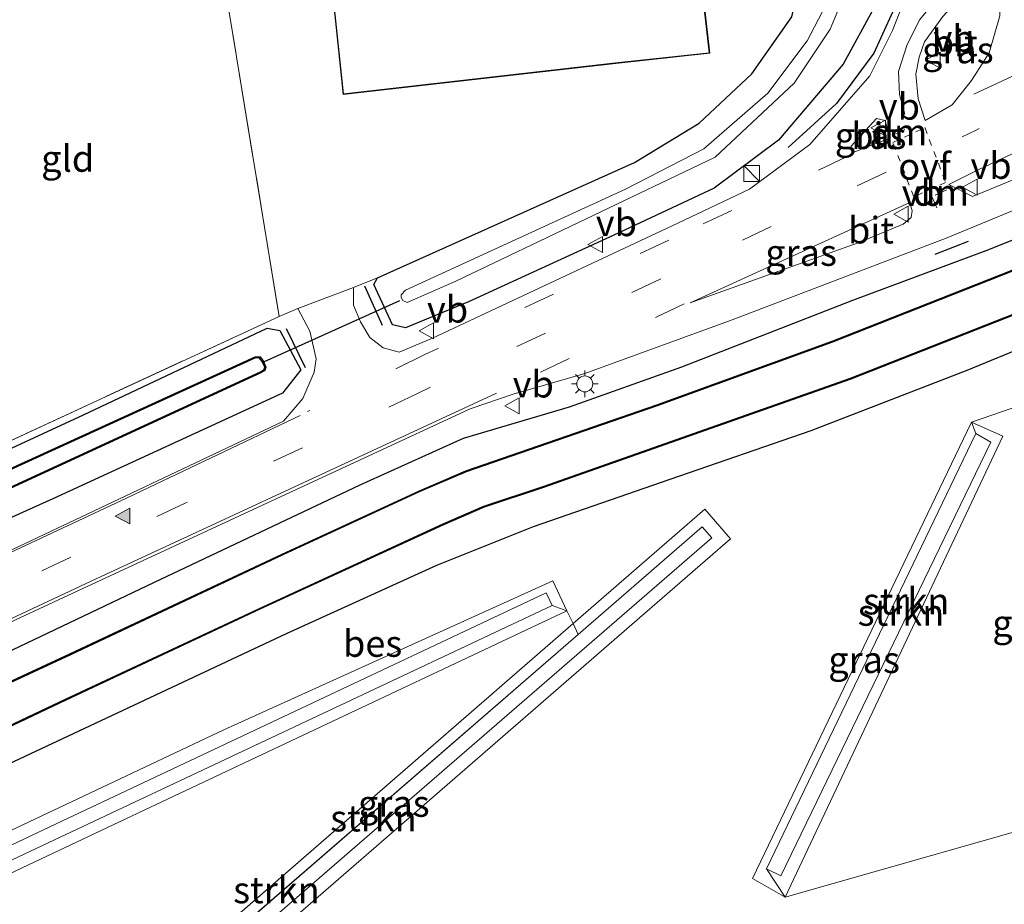
# Model space of a CAD drawing. Units: metres. Extents: x 69998 to 80006, y 412499 to 418751.
# Drawn here: x 79206 to 79299, y 412896 to 412979 of the extents above; entities that cross this region are included whole.
import ezdxf
from ezdxf.enums import TextEntityAlignment as Align

# ---------------------------------------------------------------- set-up
doc = ezdxf.new("R2010")
doc.units = ezdxf.units.M
for name, pattern in [('IE-TERREINAFSCHEIDING', [10, 8, -2]), ('VW-3-9_STREEP', [12, 3, -9]), ('VW-6060_STREEP', [1.2, 0.6, -0.6])]:
    doc.linetypes.add(name, pattern=pattern)
doc.layers.get('0').update_dxf_attribs({"lineweight": 25})
for name, color, linetype, lineweight in [('B-ME-GR-STRUIKEN-GV-B6', 93, 'Continuous', 18), ('B-ME-GW-KRUINLIJN-L-B1', 93, 'Continuous', 18), ('B-ME-GW-TEENLIJN-L-B1', 93, 'Continuous', 18), ('B-ME-IE-GRASLAND-GV-B6', 93, 'Continuous', 18), ('B-ME-IE-GRONDWERKLIJN-GROND_INGERICHT-GV-B6', 253, 'Continuous', 18), ('B-ME-IE-INRICHTINGSELEMENT-S-B1', 253, 'Continuous', 18), ('B-ME-IE-MEUBILAIR_WEGMEUBILAIR-LICHTMAST-S-B1', 8, 'Continuous', 18), ('B-ME-IE-TERREINAFSCHEIDING-RASTERHEKWERK-L-B1', 8, 'IE-TERREINAFSCHEIDING', 18), ('B-ME-KG-KADASTRAAL-DAKRAND-L-B1', 13, 'Continuous', 18), ('B-ME-OG-BEBOUWING-GV-B6', 173, 'Continuous', 18), ('B-ME-OG-WATER-GV-B6', 153, 'Continuous', 18), ('B-ME-VH-VERH_SOORT-BITUMEN-GV-B6', 8, 'IE-TERREINAFSCHEIDING-NATUURLIJK-HOUTWAL', 18), ('B-ME-VW-MARKERING-39STREEP-015-L-B1', 255, 'VW-3-9_STREEP', 18), ('B-ME-VW-MARKERING-6060STRP10-GV-B6', 255, 'VW-6060_STREEP', 18), ('B-ME-VW-MARKERING-DRIEHOEK-L-B1', 7, 'VW-HAAIETAND70-R-B', 18), ('B-ME-VW-MARKERING-STREEP-015-L-B1', 7, 'Continuous', 18), ('B-ME-VW-MARKERING-VLAKMARK-S-B1', 7, 'Continuous', 18), ('B-ME-VW-MEUBILAIR_WEGMEUBILAIR-VERKEERSBORD-S-B1', 8, 'Continuous', 18)]:
    doc.layers.add(name, color=color, linetype=linetype, lineweight=lineweight)
for name, color, linetype in [('B-ME-GW-INSTEEKWATERGANG-L-B1', 10, 'Continuous'), ('B-ME-IE-TERREINAFSCHEIDING-SCHRIKHEK-L-B1', 10, 'Continuous'), ('B-ME-KW-DUIKER-L-B1', 10, 'Continuous'), ('B-ME-OB-BESCHOEIING-GV-B6', 10, 'Continuous')]:
    doc.layers.add(name, color=color, linetype=linetype)
doc.styles.add('NLCS-ISO', font='NLCS-ISO.TTF')
doc.linetypes.add('IE-TERREINAFSCHEIDING-NATUURLIJK-HOUTWAL', pattern='A,7,-1.5,[67,NLCS.SHX,S=0.75,R=45,X=0,Y=0],-1.5,7,-1.5,[70,NLCS.SHX,S=0.75,R=0,X=0,Y=0],-1.5', length=20)
doc.linetypes.add('VW-HAAIETAND70-R-B', pattern='A,0,-0.5,[153,NLCS.SHX,S=1,R=180,X=-0.375,Y=0],-0.5', length=1)

# ---------------------------------------------------------------- blocks, each defined once
blk = doc.blocks.new('verfsymbol')
for color in [252, 253]:
    blk.add_hatch(color=color).paths.add_polyline_path([(0.75, -0.625), (0, 0.75), (-0.75, -0.625)])
blk.add_lwpolyline([(0.75, -0.625), (0, 0.75), (-0.75, -0.625)], close=True)
blk = doc.blocks.new('kast')
blk.add_line((-0.75, -0.75), (0.75, 0.75))
blk.add_lwpolyline([(-0.75, 0.75), (0.75, 0.75), (0.75, -0.75), (-0.75, -0.75)], close=True)
blk = doc.blocks.new('lantaarnpaal')
for p, q in [((0, 0.75), (0, 1.25)), ((-0.75, 0), (-1.25, 0)), ((-0.884, 0.884), (-0.53, 0.53)), ((0.53, 0.53), (0.884, 0.884)), ((0.75, 0), (1.25, 0)), ((-0.53, -0.53), (-0.884, -0.884)), ((0, -0.75), (0, -1.25)), ((0.53, -0.53), (0.884, -0.884))]:
    blk.add_line(p, q)
blk.add_circle((0, 0), 0.75)
blk = doc.blocks.new('verkeersbord')
for p, q in [((0, 0.75), (-0.75, -0.625)), ((0.75, -0.625), (0, 0.75)), ((-0.75, -0.625), (0.75, -0.625))]:
    blk.add_line(p, q)

msp = doc.modelspace()

# ---------------------------------------------------------------- linework, layer by layer
at = {"layer": 'B-ME-GR-STRUIKEN-GV-B6'}
for points in [[(79312.916, 412947.095, 1.22), (79323.681, 412909.339, 1.073), (79277.966, 412896.305, 0.9), (79298.513, 412939.788, 1.253), (79295.542, 412941.101, 1.27), (79312.916, 412947.095, 1.22)], [(79295.954, 412940.044, 2.103), (79295.542, 412941.101, 1.27), (79298.513, 412939.788, 1.253), (79277.966, 412896.305, 0.9), (79276.209, 412898.979, 2.097), (79277.544, 412898.337, 2.113), (79297.362, 412939.231, 2.113), (79295.954, 412940.044, 2.103)], [(79297.362, 412939.231, 2.113), (79277.544, 412898.337, 2.113), (79276.209, 412898.979, 2.097), (79295.954, 412940.044, 2.103), (79297.362, 412939.231, 2.113)], [(79211.43, 412880.365, 2.013), (79258.421, 412921.08, 1.138), (79270.138, 412931.232, 2.02), (79271.032, 412930.2, 2.02), (79212.324, 412879.334, 2.013), (79211.43, 412880.365, 2.013)], [(79070.229, 412836.369, 1.803), (79058.494, 412830.689, 1.793), (79058.09, 412830.627, 1.793), (79057.808, 412830.731, 1.793), (79057.656, 412830.986, 1.793), (79057.612, 412831.274, 1.793), (79058.289, 412832.017, 1.793), (79069.632, 412837.536, 1.793), (79111.979, 412857.474, 1.837), (79159.429, 412879.815, 2.007), (79181.989, 412890.437, 2.007), (79201.441, 412899.596, 2.007), (79209.718, 412903.493, 2.007), (79255.422, 412925.011, 2), (79255.98, 412923.825, 2), (79207.895, 412901.185, 2.037), (79202.022, 412898.42, 2.037), (79169.533, 412883.123, 2.037), (79130.287, 412864.645, 2.013), (79091.6, 412846.43, 1.803), (79070.229, 412836.369, 1.803)], [(79070.229, 412836.369, 1.803), (79091.6, 412846.43, 1.803), (79130.287, 412864.645, 2.013), (79169.533, 412883.123, 2.037), (79202.022, 412898.42, 2.037), (79207.895, 412901.185, 2.037), (79255.98, 412923.825, 2), (79257.362, 412923.327, 1.25), (79218.627, 412905.061, 1.253), (79202.498, 412897.455, 1.244), (79181.833, 412887.711, 1.233), (79147.505, 412871.524, 1.097), (79120.636, 412858.854, 1.08), (79088.642, 412843.767, 0.89), (79070.696, 412835.305, 0.89), (79058.61, 412829.313, 0.991), (79057.984, 412829.157, 0.988), (79057.808, 412830.731, 1.793), (79058.09, 412830.627, 1.793), (79058.494, 412830.689, 1.793), (79070.229, 412836.369, 1.803)], [(79058.61, 412829.313, 0.991), (79070.696, 412835.305, 0.89), (79088.642, 412843.767, 0.89), (79120.636, 412858.854, 1.08), (79147.505, 412871.524, 1.097), (79181.833, 412887.711, 1.233), (79202.498, 412897.455, 1.244), (79218.627, 412905.061, 1.253), (79257.362, 412923.327, 1.25), (79257.965, 412922.122, 1.138), (79210.624, 412881.009, 0.826), (79209.284, 412879.845, 0.817), (79201.47, 412876.053, 0.772)], [(79211.43, 412880.365, 2.013), (79210.624, 412881.009, 0.826), (79257.965, 412922.122, 1.138), (79258.421, 412921.08, 1.138), (79211.43, 412880.365, 2.013)]]:
    msp.add_polyline3d(points, dxfattribs=at)
at = {"layer": 'B-ME-GW-INSTEEKWATERGANG-L-B1'}
for points in [[(79277.622, 413063.332, 0.463), (79281.22, 413032.768, 0.78), (79285.242, 412998.68, 0.883), (79286.433, 412985.218, 0.883), (79286.361, 412980.218, 0.897), (79283.444, 412974.87, 0.987), (79277.344, 412967.725, 0.987), (79271.276, 412963.2, 0.99), (79261.792, 412958.743, 0.907), (79248.091, 412952.475, 0.857), (79242.131, 412950.016, 0.867), (79240.907, 412950.291, 0.867), (79239.15, 412954.099, 0.897), (79239.497, 412954.738, 0.897), (79263.759, 412965.602, 0.963), (79269.84, 412969.313, 1.03), (79274.833, 412973.956, 1.133), (79278.585, 412979.336, 0.85), (79281.239, 412990.409, 0.97), (79281.32, 412995.809, 0.897), (79280.046, 413011.048, 0.793), (79274.46, 413062.455, 0.45)], [(79194.109, 412914.433, 0.789), (79195.679, 412915.177, 0.79), (79218.454, 412926.036, 0.767), (79237.871, 412935.204, 0.767), (79247.606, 412939.607, 0.8), (79257.625, 412942.56, 0.86), (79268.225, 412946.341, 0.857), (79284.351, 412952.622, 0.98), (79297.165, 412957.412, 0.933), (79311.536, 412963.182, 0.81)], [(79306.746, 412950.758, 0.957), (79295.111, 412945.984, 0.953), (79280.391, 412940.305, 0.953), (79267.077, 412935.716, 0.953), (79254.182, 412931.24, 0.95), (79245.064, 412927.611, 0.95), (79230.892, 412921.155, 0.95), (79205.715, 412909.326, 0.95), (79198.317, 412905.918, 0.95)], [(79186.378, 412930.082, 0.478), (79211.77, 412941.818, 0.643), (79229.097, 412949.992, 0.783), (79230.296, 412949.768, 0.84), (79232.282, 412946.064, 0.837), (79230.543, 412943.84, 0.817), (79208.878, 412933.87, 0.797), (79188.928, 412924.919, 0.785)]]:
    msp.add_polyline3d(points, dxfattribs=at)
at = {"layer": 'B-ME-GW-KRUINLIJN-L-B1'}
msp.add_line((79258.421, 412921.08, 1.138), (79211.43, 412880.365, 2.013), dxfattribs=at)
for points in [[(79276.209, 412898.979, 2.097), (79277.544, 412898.337, 2.113), (79297.362, 412939.231, 2.113), (79295.954, 412940.044, 2.103)], [(79202.022, 412898.42, 2.037), (79207.895, 412901.185, 2.037), (79255.98, 412923.825, 2)]]:
    msp.add_polyline3d(points, dxfattribs=at)
at = {"layer": 'B-ME-GW-TEENLIJN-L-B1'}
msp.add_line((79210.624, 412881.009, 0.826), (79257.965, 412922.122, 1.138), dxfattribs=at)
for points in [[(79274.867, 412898.07, 0.92), (79295.542, 412941.101, 1.27), (79298.513, 412939.788, 1.253), (79277.966, 412896.305, 0.9), (79274.867, 412898.07, 0.92)], [(79257.965, 412922.122, 1.138), (79270.373, 412932.898, 1.22), (79272.802, 412930.101, 1.22), (79233.921, 412896.334, 0.977), (79212.321, 412877.575, 0.819)], [(79202.498, 412897.455, 1.244), (79218.627, 412905.061, 1.253), (79257.362, 412923.327, 1.25), (79256.033, 412926.146, 1.25), (79225.014, 412912.092, 1.27), (79200.887, 412900.715, 1.267)]]:
    msp.add_polyline3d(points, dxfattribs=at)
at = {"layer": 'B-ME-IE-GRASLAND-GV-B6'}
for points in [[(79297.221, 412975.948, 1.073), (79295.53, 412973.343, 1.073), (79293.711, 412971.035, 1.073), (79291.174, 412969.579, 1.077), (79290.524, 412971.622, 1.077), (79290.293, 412973.944, 1.06), (79290.598, 412975.531, 1.07), (79291.099, 412976.988, 1.07), (79292.85, 412979.382, 1.07), (79294.637, 412981.372, 1.07), (79296.657, 412982.768, 1.033), (79297.638, 412982.849, 1.026), (79298.12, 412982.498, 1.03), (79298.208, 412979.457, 1.056), (79297.221, 412975.948, 1.073)], [(79289.703, 412982.187, 1.003), (79288.102, 412978.068, 1.003), (79285.952, 412973.787, 1.003), (79280.287, 412967.314, 1.003), (79274.6, 412963.094, 1.003), (79267.837, 412959.888, 1.003), (79244.709, 412949.048, 0.853), (79241.558, 412947.705, 0.843), (79240.042, 412948.112, 0.843), (79238.769, 412949.111, 0.893), (79237.908, 412950.586, 0.789), (79237.255, 412952.14, 0.757), (79237.248, 412953.832, 0.798), (79239.497, 412954.738, 0.897), (79239.15, 412954.099, 0.897), (79240.907, 412950.291, 0.867), (79242.131, 412950.016, 0.867), (79248.091, 412952.475, 0.857), (79261.792, 412958.743, 0.907), (79271.276, 412963.2, 0.99), (79277.344, 412967.725, 0.987), (79283.444, 412974.87, 0.987), (79286.361, 412980.218, 0.897)], [(79281.806, 412980.448, -1.222), (79280.043, 412977.091, -1.222), (79276.325, 412972.137, -1.222), (79270.289, 412966.899, -1.222), (79262.896, 412963.084, -1.222), (79242.153, 412953.568, -1.222), (79241.744, 412953.119, -1.222), (79241.735, 412952.89, -1.222), (79241.899, 412952.604, -1.222), (79242.307, 412952.399, -1.222), (79246.902, 412954.407, -1.222), (79271.358, 412966.103, -1.222), (79278.826, 412973.078, -1.222), (79282.205, 412978.176, -1.222), (79283.704, 412981.847, -1.222)], [(79286.361, 412980.218, 0.897), (79283.444, 412974.87, 0.987), (79277.344, 412967.725, 0.987), (79271.276, 412963.2, 0.99), (79261.792, 412958.743, 0.907), (79248.091, 412952.475, 0.857), (79242.131, 412950.016, 0.867), (79240.907, 412950.291, 0.867), (79239.15, 412954.099, 0.897), (79239.497, 412954.738, 0.897), (79263.759, 412965.602, 0.963), (79269.84, 412969.313, 1.03), (79274.833, 412973.956, 1.133), (79278.585, 412979.336, 0.85)], [(79287.842, 412967.894, 1.043), (79284.289, 412966.511, 1.06), (79284.203, 412967.148, 1.043), (79286.583, 412969.748, 1.043), (79287.395, 412969.574, 1.043), (79287.842, 412967.894, 1.043)], [(79299.901, 412964.149, 1.027), (79295.652, 412962.402, 1.067), (79293.401, 412963.535, 1.067), (79296.312, 412964.982, 1.063), (79303.29, 412968.252, 1.047)], [(78930.367, 412793.09, 0.833), (78952.743, 412803.65, 0.81), (78976.618, 412814.94, 0.807), (78995.449, 412823.745, 0.76), (79009.978, 412830.551, 0.75), (79029.55, 412839.836, 0.75), (79056.099, 412852.316, 0.75), (79088.107, 412867.488, 0.88), (79125.644, 412885.086, 0.89), (79152.294, 412897.591, 0.89), (79175.516, 412908.566, 0.877), (79192.978, 412916.723, 0.874), (79211.235, 412925.217, 0.835), (79248.258, 412942.388, 0.845), (79252.313, 412943.759, 0.845), (79259.05, 412945.691, 0.907), (79272.952, 412950.755, 0.96), (79293.159, 412958.472, 0.943), (79315.168, 412967.569, 0.857)], [(79042.618, 412843.235, 0.773), (79067.41, 412854.903, 0.783), (79094.027, 412867.453, 0.783), (79121.158, 412880.146, 0.783), (79146.379, 412892.358, 0.777), (79169.91, 412902.97, 0.777), (79194.109, 412914.433, 0.789), (79195.679, 412915.177, 0.79), (79218.454, 412926.036, 0.767), (79237.871, 412935.204, 0.767), (79247.606, 412939.607, 0.8), (79257.625, 412942.56, 0.86), (79268.225, 412946.341, 0.857), (79284.351, 412952.622, 0.98), (79297.165, 412957.412, 0.933), (79311.536, 412963.182, 0.81)], [(79311.536, 412963.182, 0.81), (79297.165, 412957.412, 0.933), (79284.351, 412952.622, 0.98), (79268.225, 412946.341, 0.857), (79257.625, 412942.56, 0.86), (79247.606, 412939.607, 0.8), (79237.871, 412935.204, 0.767), (79218.454, 412926.036, 0.767), (79195.679, 412915.177, 0.79), (79194.109, 412914.433, 0.789), (79169.91, 412902.97, 0.777), (79146.379, 412892.358, 0.777), (79121.158, 412880.146, 0.783), (79094.027, 412867.453, 0.783), (79067.41, 412854.903, 0.783), (79042.618, 412843.235, 0.773)], [(79289.738, 412961.849, 1.077), (79289.941, 412961.058, 1.09), (79289.847, 412960.412, 1.09), (79289.084, 412959.792, 1.09), (79284.863, 412958.037, 1.07), (79268.993, 412952.37, 1.003), (79289.738, 412961.849, 1.077)], [(79308.453, 412959.051, -0.95), (79282.405, 412948.749, -0.95), (79265.858, 412942.739, -0.95), (79247.828, 412936.541, -0.95), (79243.408, 412934.621, -0.95), (79230.52, 412928.68, -0.95), (79210.487, 412919.256, -0.95), (79195.221, 412912.189, -0.95), (79187.497, 412908.573, -0.95), (79164.439, 412897.57, -0.95), (79129.277, 412881.114, -0.95), (79098.479, 412866.589, -0.95), (79070.433, 412853.334, -0.95), (79037.235, 412837.742, -0.95), (79007.984, 412823.97, -0.95), (79003.539, 412822.202, -0.95), (78999.932, 412822.112, -0.95), (78999.502, 412823.477, -0.06), (78996.646, 412822.587, -0.06), (78997.069, 412821.177, -0.95), (78992.953, 412817.137, -0.95), (78988.887, 412815.191, -0.95), (78959.906, 412801.372, -0.95), (78930.924, 412787.719, -0.95)], [(78918.667, 412777.788, -0.95), (78958.154, 412796.094, -0.95), (78995.87, 412814.175, -0.95), (78998.287, 412817.185, -0.95), (78998.957, 412815.504, 0.138), (79001.787, 412816.565, 0.079), (79001.251, 412818.119, -0.95), (79004.264, 412817.89, -0.95), (79006.901, 412819.036, -0.95), (79053.178, 412840.896, -0.95), (79094.804, 412860.489, -0.95), (79133.299, 412878.7, -0.95), (79169.53, 412895.581, -0.95), (79196.95, 412908.681, -0.95), (79210.103, 412914.898, -0.95), (79228.418, 412923.466, -0.95), (79245.727, 412931.429, -0.95), (79249.565, 412933.099, -0.95), (79255.17, 412934.957, -0.95), (79284.165, 412945.177, -0.95), (79299.824, 412951.336, -0.95)], [(79194.11, 412934.382, 0.62), (79230.22, 412951.089, 1.01), (79231.987, 412951.825, 0.813), (79233.131, 412949.698, 0.781), (79233.734, 412947.099, 0.79), (79233.529, 412945.832, 0.813)], [(79306.746, 412950.758, 0.957), (79295.111, 412945.984, 0.953), (79280.391, 412940.305, 0.953), (79267.077, 412935.716, 0.953), (79254.182, 412931.24, 0.95), (79245.064, 412927.611, 0.95), (79230.892, 412921.155, 0.95), (79205.715, 412909.326, 0.95), (79198.317, 412905.918, 0.95), (79188.86, 412901.562, 0.95), (79164.956, 412890.408, 0.95), (79144.318, 412880.479, 0.95), (79124.204, 412871.154, 0.867), (79099.206, 412859.206, 0.827), (79074.21, 412847.333, 0.827), (79052.841, 412837.61, 0.723), (79031.667, 412827.575, 0.53), (79005.205, 412815.365, 0.43), (79002.014, 412815.721, 0.43), (78999.221, 412814.673, 0.43), (78998.222, 412812.671, 0.427), (78967.169, 412797.727, 0.477), (78945.946, 412787.867, 0.487), (78925.777, 412778.165, 0.497)], [(78925.777, 412778.165, 0.497), (78945.946, 412787.867, 0.487), (78967.169, 412797.727, 0.477), (78998.222, 412812.671, 0.427), (78999.221, 412814.673, 0.43), (79002.014, 412815.721, 0.43), (79005.205, 412815.365, 0.43), (79031.667, 412827.575, 0.53), (79052.841, 412837.61, 0.723), (79074.21, 412847.333, 0.827), (79099.206, 412859.206, 0.827), (79124.204, 412871.154, 0.867), (79144.318, 412880.479, 0.95), (79164.956, 412890.408, 0.95), (79188.86, 412901.562, 0.95), (79198.317, 412905.918, 0.95), (79205.715, 412909.326, 0.95), (79230.892, 412921.155, 0.95), (79245.064, 412927.611, 0.95), (79254.182, 412931.24, 0.95), (79267.077, 412935.716, 0.953), (79280.391, 412940.305, 0.953), (79295.111, 412945.984, 0.953), (79306.746, 412950.758, 0.957)], [(79188.928, 412924.919, 0.785), (79208.878, 412933.87, 0.797), (79230.543, 412943.84, 0.817), (79232.282, 412946.064, 0.837), (79230.296, 412949.768, 0.84), (79229.097, 412949.992, 0.783), (79211.77, 412941.818, 0.643), (79186.378, 412930.082, 0.478)], [(79186.378, 412930.082, 0.478), (79211.77, 412941.818, 0.643), (79229.097, 412949.992, 0.783), (79230.296, 412949.768, 0.84), (79232.282, 412946.064, 0.837), (79230.543, 412943.84, 0.817), (79208.878, 412933.87, 0.797), (79188.928, 412924.919, 0.785)], [(79200.319, 412932.782, -1.022), (79228.507, 412945.769, -1.022), (79228.879, 412945.977, -1.022), (79228.985, 412946.297, -1.022), (79228.711, 412946.89, -1.022), (79228.431, 412947.265, -1.022), (79227.968, 412947.274, -1.022), (79204.758, 412936.672, -1.022)], [(79316.137, 412948.013, 1.22), (79312.916, 412947.095, 1.22), (79295.542, 412941.101, 1.27), (79274.867, 412898.07, 0.92), (79277.966, 412896.305, 0.9), (79323.681, 412909.339, 1.073), (79326.902, 412910.257, 1.073), (79316.137, 412948.013, 1.22)], [(79233.529, 412945.832, 0.813), (79232.446, 412943.355, 0.847), (79230.634, 412941.202, 0.867), (79202.65, 412927.985, 0.86), (79190.283, 412922.178, 0.86), (79173.787, 412914.433, 0.86), (79153.68, 412904.864, 0.86), (79149.463, 412904.869, 0.77), (79144.093, 412902.48, 0.78), (79139.724, 412900.038, 0.803), (79137.771, 412897.303, 0.873), (79117.258, 412887.848, 0.873), (79086.169, 412873.184, 0.847), (79054.093, 412857.956, 0.77), (79035.464, 412849.246, 0.803), (79008.122, 412836.246, 0.82), (78979.662, 412822.845, 0.817), (78958.569, 412813.011, 0.817), (78952.825, 412812.87, 0.733), (78944.89, 412809.042, 0.713)], [(79295.954, 412940.044, 2.103), (79276.209, 412898.979, 2.097), (79277.966, 412896.305, 0.9), (79274.867, 412898.07, 0.92), (79295.542, 412941.101, 1.27), (79295.954, 412940.044, 2.103)], [(79201.47, 412876.053, 0.772), (79209.284, 412879.845, 0.817), (79212.112, 412877.394, 0.817), (79212.321, 412877.575, 0.819), (79233.921, 412896.334, 0.977), (79272.802, 412930.101, 1.22), (79270.373, 412932.898, 1.22), (79257.965, 412922.122, 1.138), (79257.362, 412923.327, 1.25), (79256.033, 412926.146, 1.25), (79225.014, 412912.092, 1.27), (79200.887, 412900.715, 1.267), (79199.631, 412900.123, 1.267), (79172.237, 412887.206, 1.207), (79150.846, 412877.119, 1.16), (79121.408, 412863.237, 1.14), (79089.337, 412848.114, 1.103), (79069.209, 412838.623, 1.087), (79059.403, 412833.789, 1.131)], [(79212.324, 412879.334, 2.013), (79271.032, 412930.2, 2.02), (79270.138, 412931.232, 2.02), (79258.421, 412921.08, 1.138), (79257.965, 412922.122, 1.138), (79270.373, 412932.898, 1.22), (79272.802, 412930.101, 1.22), (79233.921, 412896.334, 0.977), (79212.321, 412877.575, 0.819), (79212.112, 412877.394, 0.817), (79209.284, 412879.845, 0.817), (79210.624, 412881.009, 0.826), (79211.43, 412880.365, 2.013), (79212.324, 412879.334, 2.013)], [(79059.403, 412833.789, 1.131), (79069.209, 412838.623, 1.087), (79089.337, 412848.114, 1.103), (79121.408, 412863.237, 1.14), (79150.846, 412877.119, 1.16), (79172.237, 412887.206, 1.207), (79199.631, 412900.123, 1.267), (79200.887, 412900.715, 1.267), (79225.014, 412912.092, 1.27), (79256.033, 412926.146, 1.25), (79257.362, 412923.327, 1.25), (79255.98, 412923.825, 2), (79255.422, 412925.011, 2), (79209.718, 412903.493, 2.007), (79201.441, 412899.596, 2.007), (79181.989, 412890.437, 2.007), (79159.429, 412879.815, 2.007), (79111.979, 412857.474, 1.837), (79069.632, 412837.536, 1.793), (79058.289, 412832.017, 1.793)]]:
    msp.add_polyline3d(points, dxfattribs=at)
at = {"layer": 'B-ME-IE-GRONDWERKLIJN-GROND_INGERICHT-GV-B6'}
for points in [[(79230.22, 412951.089, 1.01), (79194.11, 412934.382, 0.62), (79178.925, 412971.314, 0.623), (79177.437, 412974.588, 0.623), (79219.241, 412992.124, 0.807), (79223.231, 412993.786, 0.96), (79228.843, 412959.503, 1), (79230.22, 412951.089, 1.01)], [(79237.248, 412953.832, 0.798), (79231.987, 412951.825, 0.813), (79230.22, 412951.089, 1.01), (79228.843, 412959.503, 1), (79223.231, 412993.786, 0.96)], [(79234.744, 412986.471, 0.828), (79236.256, 412972.026, 0.828), (79261.975, 412974.956, 0.828), (79270.845, 412975.912, 0.828), (79269.655, 412986.475, 0.828), (79261.125, 412985.426, 0.828), (79260.368, 412989.44, 0.828), (79234.744, 412986.471, 0.828)], [(79278.585, 412979.336, 0.85), (79274.833, 412973.956, 1.133), (79269.84, 412969.313, 1.03), (79263.759, 412965.602, 0.963), (79239.497, 412954.738, 0.897), (79237.248, 412953.832, 0.798)]]:
    msp.add_polyline3d(points, dxfattribs=at)
at = {"layer": 'B-ME-IE-TERREINAFSCHEIDING-RASTERHEKWERK-L-B1'}
msp.add_polyline3d([(79229.982, 412995.009, 0.973), (79223.231, 412993.786, 0.96), (79228.843, 412959.503, 1), (79230.22, 412951.089, 1.01), (79194.11, 412934.382, 0.62)], dxfattribs=at)
at = {"layer": 'B-ME-IE-TERREINAFSCHEIDING-SCHRIKHEK-L-B1'}
for p, q in [((79295.242, 412958.147, 0.948), (79292.094, 412956.924, 0.948)), ((79239.968, 412950.246, 0.865), (79238.303, 412953.949, 0.863)), ((79232.718, 412946.253, 0.921), (79230.93, 412949.917, 1.009))]:
    msp.add_line(p, q, dxfattribs=at)
msp.add_polyline3d([(79289.611, 412987.453, 0.993), (79288.945, 412981.667, 0.992), (79286.317, 412975.923, 0.978), (79282.807, 412971.168, 0.952), (79278.26, 412967.019, 0.934)], dxfattribs=at)
at = {"layer": 'B-ME-KG-KADASTRAAL-DAKRAND-L-B1'}
msp.add_polyline3d([(79234.799, 412986.427, 4.972), (79236.301, 412972.082, 4.972), (79261.969, 412975.006, 4.972), (79270.789, 412975.956, 4.972), (79269.611, 412986.419, 4.972), (79261.085, 412985.371, 4.972), (79260.328, 412989.385, 4.972), (79234.799, 412986.427, 4.972)], dxfattribs=at)
at = {"layer": 'B-ME-KW-DUIKER-L-B1'}
msp.add_line((79241.567, 412952.576, -1.073), (79228.798, 412946.806, -1.073), dxfattribs=at)
at = {"layer": 'B-ME-OB-BESCHOEIING-GV-B6'}
for points in [[(79037.235, 412837.742, -0.95), (79070.433, 412853.334, -0.95), (79098.479, 412866.589, -0.95), (79129.277, 412881.114, -0.95), (79164.439, 412897.57, -0.95), (79187.497, 412908.573, -0.95), (79195.221, 412912.189, -0.95), (79210.487, 412919.256, -0.95), (79230.52, 412928.68, -0.95), (79243.408, 412934.621, -0.95), (79247.828, 412936.541, -0.95), (79265.858, 412942.739, -0.95), (79282.405, 412948.749, -0.95), (79308.453, 412959.051, -0.95)], [(79308.49, 412958.958, -1.269), (79282.44, 412948.656, -1.269), (79265.892, 412942.645, -1.269), (79247.864, 412936.447, -1.269), (79243.449, 412934.53, -1.269), (79230.562, 412928.59, -1.269)], [(79053.135, 412840.986, -1.269), (79094.761, 412860.579, -1.269), (79133.256, 412878.79, -1.269), (79169.487, 412895.672, -1.269), (79196.907, 412908.771, -1.269), (79210.06, 412914.989, -1.269), (79228.376, 412923.556, -1.269), (79245.686, 412931.52, -1.269), (79249.529, 412933.193, -1.269), (79255.138, 412935.052, -1.269), (79284.13, 412945.271, -1.269), (79299.787, 412951.429, -1.269)], [(79299.824, 412951.336, -0.95), (79284.165, 412945.177, -0.95), (79255.17, 412934.957, -0.95), (79249.565, 412933.099, -0.95), (79245.727, 412931.429, -0.95), (79228.418, 412923.466, -0.95), (79210.103, 412914.898, -0.95), (79196.95, 412908.681, -0.95), (79169.53, 412895.581, -0.95), (79133.299, 412878.7, -0.95), (79094.804, 412860.489, -0.95), (79053.178, 412840.896, -0.95)], [(79204.758, 412936.672, -1.022), (79227.968, 412947.274, -1.022), (79228.431, 412947.265, -1.022), (79228.711, 412946.89, -1.022), (79228.985, 412946.297, -1.022), (79228.879, 412945.977, -1.022), (79228.507, 412945.769, -1.022), (79200.319, 412932.782, -1.022)], [(79228.796, 412946.045, -1.333), (79228.878, 412946.291, -1.333), (79228.625, 412946.838, -1.333), (79228.38, 412947.166, -1.333), (79227.988, 412947.174, -1.333), (79204.799, 412936.581, -1.333)], [(79200.277, 412932.873, -1.333), (79228.461, 412945.858, -1.333), (79228.796, 412946.045, -1.333)], [(79230.562, 412928.59, -1.269), (79210.529, 412919.165, -1.269), (79195.263, 412912.099, -1.269), (79187.54, 412908.482, -1.269), (79164.482, 412897.48, -1.269), (79129.32, 412881.023, -1.269), (79098.522, 412866.499, -1.269), (79070.476, 412853.243, -1.269), (79037.278, 412837.651, -1.269)]]:
    msp.add_polyline3d(points, dxfattribs=at)
at = {"layer": 'B-ME-OG-BEBOUWING-GV-B6'}
msp.add_polyline3d([(79260.368, 412989.44, 0.828), (79261.125, 412985.426, 0.828), (79269.655, 412986.475, 0.828), (79270.845, 412975.912, 0.828), (79261.975, 412974.956, 0.828), (79236.256, 412972.026, 0.828), (79234.744, 412986.471, 0.828), (79260.368, 412989.44, 0.828)], dxfattribs=at)
at = {"layer": 'B-ME-OG-WATER-GV-B6'}
for points in [[(79275.208, 413062.663, -1.222), (79276.577, 413063.042, -1.222), (79280.953, 413020.429, -1.222), (79284.274, 412990.364, -1.222), (79284.279, 412985.607, -1.222), (79283.704, 412981.847, -1.222), (79282.205, 412978.176, -1.222), (79278.826, 412973.078, -1.222), (79271.358, 412966.103, -1.222), (79246.902, 412954.407, -1.222), (79242.307, 412952.399, -1.222), (79241.899, 412952.604, -1.222), (79241.735, 412952.89, -1.222), (79241.744, 412953.119, -1.222), (79242.153, 412953.568, -1.222), (79262.896, 412963.084, -1.222), (79270.289, 412966.899, -1.222), (79276.325, 412972.137, -1.222), (79280.043, 412977.091, -1.222), (79281.806, 412980.448, -1.222), (79282.89, 412985.34, -1.222), (79283.059, 412990.04, -1.222), (79278.052, 413034.136, -1.222), (79275.208, 413062.663, -1.222)], [(79230.562, 412928.59, -1.269), (79243.449, 412934.53, -1.269), (79247.864, 412936.447, -1.269), (79265.892, 412942.645, -1.269), (79282.44, 412948.656, -1.269), (79308.49, 412958.958, -1.269)], [(79299.787, 412951.429, -1.269), (79284.13, 412945.271, -1.269), (79255.138, 412935.052, -1.269), (79249.529, 412933.193, -1.269), (79245.686, 412931.52, -1.269), (79228.376, 412923.556, -1.269), (79210.06, 412914.989, -1.269), (79196.907, 412908.771, -1.269), (79169.487, 412895.672, -1.269), (79133.256, 412878.79, -1.269), (79094.761, 412860.579, -1.269), (79053.135, 412840.986, -1.269), (79006.86, 412819.127, -1.269), (79004.246, 412817.992, -1.269), (79001.221, 412818.222, -1.269), (79000.991, 412818.9, -1.269), (79000.629, 412818.769, -1.269), (79001.337, 412816.718, -1.269), (78999.207, 412815.92, -1.269), (78998.383, 412818.009, -1.269), (78998.037, 412817.88, -1.269), (78998.25, 412817.293, -1.269), (78995.807, 412814.255, -1.269), (78958.111, 412796.185, -1.269)], [(79204.799, 412936.581, -1.333), (79227.988, 412947.174, -1.333), (79228.38, 412947.166, -1.333), (79228.625, 412946.838, -1.333), (79228.878, 412946.291, -1.333), (79228.796, 412946.045, -1.333), (79228.461, 412945.858, -1.333), (79200.277, 412932.873, -1.333)], [(78930.966, 412787.628, -1.269), (78959.949, 412801.282, -1.269), (78988.93, 412815.101, -1.269), (78993.012, 412817.054, -1.269), (78997.099, 412821.065, -1.269), (78997.276, 412820.457, -1.269), (78997.557, 412820.532, -1.269), (78996.99, 412822.442, -1.269), (78999.289, 412823.166, -1.269), (78999.878, 412821.228, -1.269), (79000.159, 412821.31, -1.269), (78999.952, 412822.013, -1.269), (79003.56, 412822.103, -1.269), (79008.024, 412823.879, -1.269), (79037.278, 412837.651, -1.269), (79070.476, 412853.243, -1.269), (79098.522, 412866.499, -1.269), (79129.32, 412881.023, -1.269), (79164.482, 412897.48, -1.269), (79187.54, 412908.482, -1.269), (79195.263, 412912.099, -1.269), (79210.529, 412919.165, -1.269), (79230.562, 412928.59, -1.269)]]:
    msp.add_polyline3d(points, dxfattribs=at)
at = {"layer": 'B-ME-VH-VERH_SOORT-BITUMEN-GV-B6'}
for points in [[(79291.099, 412976.988, 1.07), (79290.598, 412975.531, 1.07), (79290.293, 412973.944, 1.06), (79290.524, 412971.622, 1.077), (79291.174, 412969.579, 1.077), (79293.711, 412971.035, 1.073), (79295.53, 412973.343, 1.073), (79297.221, 412975.948, 1.073), (79298.208, 412979.457, 1.056), (79298.12, 412982.498, 1.03), (79297.638, 412982.849, 1.026), (79296.657, 412982.768, 1.033), (79294.637, 412981.372, 1.07), (79292.85, 412979.382, 1.07), (79291.099, 412976.988, 1.07)], [(79202.65, 412927.985, 0.86), (79230.634, 412941.202, 0.867), (79232.446, 412943.355, 0.847), (79233.529, 412945.832, 0.813), (79233.734, 412947.099, 0.79), (79233.131, 412949.698, 0.781), (79231.987, 412951.825, 0.813), (79237.248, 412953.832, 0.798), (79237.255, 412952.14, 0.757), (79237.908, 412950.586, 0.789), (79238.769, 412949.111, 0.893), (79240.042, 412948.112, 0.843), (79241.558, 412947.705, 0.843), (79244.709, 412949.048, 0.853), (79267.837, 412959.888, 1.003), (79274.6, 412963.094, 1.003), (79280.287, 412967.314, 1.003), (79285.952, 412973.787, 1.003), (79288.102, 412978.068, 1.003), (79289.703, 412982.187, 1.003)], [(79287.842, 412967.894, 1.043), (79287.395, 412969.574, 1.043), (79286.583, 412969.748, 1.043), (79284.203, 412967.148, 1.043), (79284.289, 412966.511, 1.06), (79287.842, 412967.894, 1.043)], [(79303.29, 412968.252, 1.047), (79296.312, 412964.982, 1.063), (79293.401, 412963.535, 1.067), (79295.652, 412962.402, 1.067), (79299.901, 412964.149, 1.027)], [(79315.168, 412967.569, 0.857), (79293.159, 412958.472, 0.943), (79272.952, 412950.755, 0.96), (79259.05, 412945.691, 0.907), (79252.313, 412943.759, 0.845), (79248.258, 412942.388, 0.845), (79211.235, 412925.217, 0.835), (79192.978, 412916.723, 0.874), (79175.516, 412908.566, 0.877), (79152.294, 412897.591, 0.89), (79125.644, 412885.086, 0.89), (79088.107, 412867.488, 0.88), (79056.099, 412852.316, 0.75), (79029.55, 412839.836, 0.75), (79009.978, 412830.551, 0.75), (78995.449, 412823.745, 0.76), (78976.618, 412814.94, 0.807), (78952.743, 412803.65, 0.81)], [(79289.941, 412961.058, 1.09), (79289.738, 412961.849, 1.077), (79268.993, 412952.37, 1.003), (79284.863, 412958.037, 1.07), (79289.084, 412959.792, 1.09), (79289.847, 412960.412, 1.09), (79289.941, 412961.058, 1.09)]]:
    msp.add_polyline3d(points, dxfattribs=at)
at = {"layer": 'B-ME-VW-MARKERING-39STREEP-015-L-B1'}
for p, q in [((79294.663, 412968.032, 1.097), (79295.979, 412968.669, 1.12)), ((79268.431, 412952.263, 0.913), (79251.364, 412944.172, 0.863)), ((79243.922, 412947.468, 0.92), (79232.911, 412942.115, 0.83))]:
    msp.add_line(p, q, dxfattribs=at)
for points in [[(79296.882, 412984.398, 1.027), (79294.4, 412983.007, 1.027), (79292.492, 412981.335, 1.027), (79290.671, 412979.104, 1.027), (79289.479, 412976.735, 1.027), (79288.659, 412974.201, 1.053), (79288.755, 412972.026, 1.053), (79289.254, 412970.175, 1.053)], [(79319.876, 412979.006, 1.197), (79314.528, 412977.082, 1.19), (79307.131, 412973.911, 1.127), (79295.979, 412968.669, 1.12)], [(79283.817, 412966.171, 1.02), (79266.987, 412958.296, 1.067), (79243.922, 412947.468, 0.92)], [(79287.481, 412964.694, 1.07), (79266.226, 412954.63, 0.99), (79243.273, 412943.826, 0.95), (79221.41, 412933.512, 0.937), (79199.186, 412923.007, 0.963), (79191.626, 412919.459, 0.968)]]:
    msp.add_polyline3d(points, dxfattribs=at)
at = {"layer": 'B-ME-VW-MARKERING-6060STRP10-GV-B6'}
msp.add_polyline3d([(79293.099, 412963.736, 1.042), (79290.107, 412962.365, 1.029), (79288.125, 412967.483, 1.05), (79291.134, 412968.903, 1.054), (79293.099, 412963.736, 1.042)], dxfattribs=at)
at = {"layer": 'B-ME-VW-MARKERING-DRIEHOEK-L-B1'}
for p, q in [((79306.871, 412977.253, 1.087), (79295.763, 412972.048, 1.087)), ((79289.248, 412968.723, 1.087), (79288.235, 412968.235, 1.087)), ((79293.212, 412963.043, 1.08), (79292.129, 412962.524, 1.083))]:
    msp.add_line(p, q, dxfattribs=at)
at = {"layer": 'B-ME-VW-MARKERING-STREEP-015-L-B1'}
msp.add_line((79292.267, 412961.347, 1.05), (79291.826, 412962.353, 1.061), dxfattribs=at)
for points in [[(79192.873, 412916.936, 0.883), (79212.951, 412926.348, 0.812), (79250.734, 412943.837, 0.855)], [(79232.224, 412941.732, 0.842), (79215.29, 412933.709, 0.869), (79190.352, 412922.038, 0.836)]]:
    msp.add_polyline3d(points, dxfattribs=at)

# ---------------------------------------------------------------- block references
at = {"layer": 'B-ME-IE-INRICHTINGSELEMENT-S-B1', "rotation": 90}
msp.add_blockref('kast', (79274.801, 412964.564, 1.48), dxfattribs=at)
at = {"layer": 'B-ME-IE-MEUBILAIR_WEGMEUBILAIR-LICHTMAST-S-B1', "rotation": 90}
msp.add_blockref('lantaarnpaal', (79259.06, 412944.724, 0.917), dxfattribs=at)
at = {"layer": 'B-ME-VW-MARKERING-VLAKMARK-S-B1', "rotation": 90}
msp.add_blockref('verfsymbol', (79215.516, 412932.262, 0.905), dxfattribs=at)
at = {"layer": 'B-ME-VW-MEUBILAIR_WEGMEUBILAIR-VERKEERSBORD-S-B1', "rotation": 90}
for p in [(79291.955, 412975.269, 1.139), (79286.797, 412968.865, 1.072), (79295.445, 412963.286, 1.097), (79288.958, 412960.729, 1.147), (79260.1, 412957.88, 0.814), (79244.172, 412949.726, 0.851), (79252.256, 412942.664, 0.923)]:
    msp.add_blockref('verkeersbord', p, dxfattribs=at)

# ---------------------------------------------------------------- texts
at = {"layer": 'B-ME-GR-STRUIKEN-GV-B6', "ltscale": 0.2, "style": 'NLCS-ISO'}
for p in [(79289.3805, 412924.2286), (79288.8862, 412923.1644), (79239.1292, 412903.7627), (79229.974, 412896.9882)]:
    msp.add_text('strkn', height=2.5, dxfattribs=at).set_placement(p, align=Align.MIDDLE_CENTER)
at = {"layer": 'B-ME-IE-GRASLAND-GV-B6', "ltscale": 0.2, "style": 'NLCS-ISO'}
for p in [(79294.2505, 412976.214), (79286.0225, 412968.1295), (79279.467, 412957.1095), (79300.8845, 412922.159), (79285.4105, 412918.703), (79241.043, 412905.146)]:
    msp.add_text('gras', height=2.5, dxfattribs=at).set_placement(p, align=Align.MIDDLE_CENTER)
at = {"layer": 'B-ME-IE-GRONDWERKLIJN-GROND_INGERICHT-GV-B6', "ltscale": 0.2, "style": 'NLCS-ISO'}
msp.add_text('gld', height=2.5, dxfattribs=at).set_placement((79210.2784, 412965.9844), align=Align.MIDDLE_CENTER)
at = {"layer": 'B-ME-OB-BESCHOEIING-GV-B6', "ltscale": 0.2, "style": 'NLCS-ISO'}
msp.add_text('bes', height=2.5, dxfattribs=at).set_placement((79239.046, 412920.2342), align=Align.MIDDLE_CENTER)
at = {"layer": 'B-ME-VH-VERH_SOORT-BITUMEN-GV-B6', "ltscale": 0.2, "style": 'NLCS-ISO'}
for p in [(79293.9573, 412976.8869), (79286.359, 412968.1282), (79286.0581, 412959.2251)]:
    msp.add_text('bit', height=2.5, dxfattribs=at).set_placement(p, align=Align.MIDDLE_CENTER)
at = {"layer": 'B-ME-VW-MARKERING-6060STRP10-GV-B6', "ltscale": 0.2, "style": 'NLCS-ISO'}
msp.add_text('ovf', height=2.5, dxfattribs=at).set_placement((79291.1128, 412965.2446), align=Align.MIDDLE_CENTER)
at = {"layer": 'B-ME-VW-MARKERING-DRIEHOEK-L-B1', "ltscale": 0.2, "style": 'NLCS-ISO'}
for p in [(79288.7415, 412968.479), (79292.6705, 412962.7835)]:
    msp.add_text('dm', height=2.5, dxfattribs=at).set_placement(p, align=Align.MIDDLE_CENTER)
at = {"layer": 'B-ME-VW-MEUBILAIR_WEGMEUBILAIR-VERKEERSBORD-S-B1', "ltscale": 0.2, "style": 'NLCS-ISO'}
for p in [(79291.955, 412975.269, 1.139), (79286.797, 412968.865, 1.072), (79295.445, 412963.286, 1.097), (79288.958, 412960.729, 1.147), (79260.1, 412957.88, 0.814), (79244.172, 412949.726, 0.851), (79252.256, 412942.664, 0.923)]:
    msp.add_text('vb', height=2.5, dxfattribs=at).set_placement(p, align=Align.BOTTOM_LEFT)

doc.saveas('drawing.dxf')
